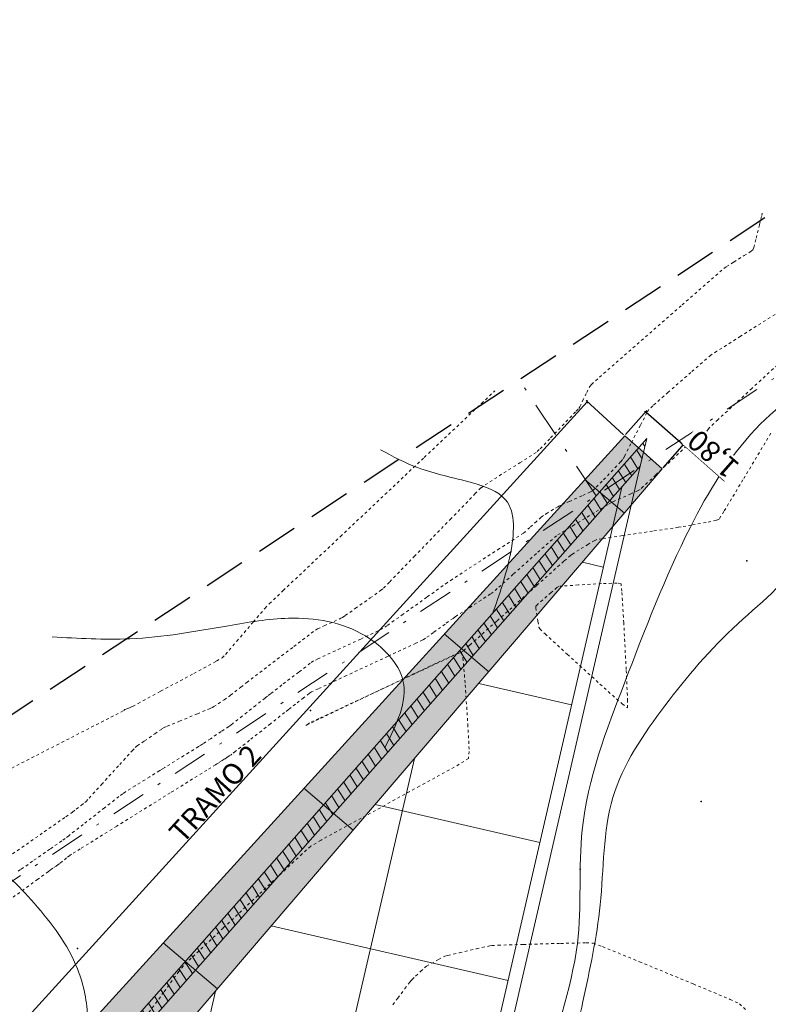
# Model space of a CAD drawing. Units: metres. Extents: x -12 to 852, y -280 to 386.
# Drawn here: x 633 to 660, y 184 to 219 of the extents above; entities that cross this region are included whole.
import ezdxf

# ---------------------------------------------------------------- set-up
doc = ezdxf.new("R2010")
doc.units = ezdxf.units.M
for name, pattern in [('CONTINUA', [0]), ('PUNTOS', [6.35, 0, -6.35]), ('TRAZO_Y_PUNTO', [25.4, 12.7, -6.35, 0, -6.35]), ('TRAZOS', [0.75, 0.5, -0.25])]:
    doc.linetypes.add(name, pattern=pattern)
doc.layers.get('Defpoints').update_dxf_attribs({"color": 251})
for name, color, linetype, lineweight in [('_00_ Cuvas de nivel', 8, 'CONTINUA', 13), ('_10_ Nuevos arboles', 74, 'Continuous', 13), ('_PROP_Bancos', 255, 'Continuous', 13), ('_PROP_Ejes', 8, 'TRAZO_Y_PUNTO', 9), ('_PROP_PROY', 7, 'Continuous', 15), ('_PROP_PROY_Albercas', 4, 'Continuous', 15), ('AA_Acotación (1) 0.09', 4, 'Continuous', 9), ('AA_Aramadura 0.09', 2, 'Continuous', 9), ('AA_Sección - Gris 252', 252, 'Continuous', 9)]:
    doc.layers.add(name, color=color, linetype=linetype, lineweight=lineweight)
doc.layers.add('_01_ Curvas de nivel intermedias', color=9, linetype='Continuous', lineweight=13, transparency=0.5)
doc.layers.add('_03_ Contorno acctuacion', color=1, linetype='Continuous')
doc.layers.add('PUNTOS_1', color=2, linetype='Continuous')
doc.layers.get('_10_ Nuevos arboles').off()
doc.styles.add('ARIAL', font='arial.ttf')
doc.styles.add('Century', font='GOTHIC.TTF')
doc.dimstyles.new('ESCALA 25', dxfattribs={"dimscale": 0.5, "dimtxt": 0.25, "dimasz": 0.15, "dimexe": 0.12, "dimexo": 0.2, "dimgap": 0.05, "dimtad": 1, "dimzin": 0, "dimdsep": 46, "dimtxsty": 'ARIAL', "dimblk": 'ARCHTICK', "dimcen": 0.1, "dimdle": 0.12, "dimclrd": 3, "dimclre": 3, "dimclrt": 7, "dimadec": 0, "dimazin": 0, "dimtfac": 1, "dimtofl": 0, "dimtmove": 0, "dimatfit": 2, "dimfxl": 2, "dimtvp": 0.7, "dimtfill": 1, "dimtfillclr": 256, "dimtolj": 1, "dimtzin": 0, "dimarcsym": 0})

# ---------------------------------------------------------------- blocks, each defined once
blk = doc.blocks.new('*U2933')
at = {"layer": 'PUNTOS_1'}
blk.add_point((443635.002, 4116250.743), dxfattribs=at)
blk = doc.blocks.new('*U2931')
at = {"layer": 'PUNTOS_1'}
blk.add_point((443635.002, 4116250.743), dxfattribs=at)
blk = doc.blocks.new('*U2928')
at = {"layer": 'PUNTOS_1'}
blk.add_point((443635.002, 4116246.243), dxfattribs=at)
blk = doc.blocks.new('*U2932')
at = {"layer": 'PUNTOS_1'}
blk.add_point((443635.002, 4116250.743), dxfattribs=at)
blk = doc.blocks.new('*U2930')
at = {"layer": 'PUNTOS_1'}
blk.add_point((443635.002, 4116250.743), dxfattribs=at)
blk = doc.blocks.new('_Oblique')
at = {"color": 0, "linetype": 'ByBlock', "lineweight": -2}
blk.add_line((-0.5, -0.5), (0.5, 0.5), dxfattribs=at)
blk = doc.blocks.new('*D2961')
at = {"layer": 'AA_Acotación (1) 0.09', "lineweight": -2, "transparency": 16777216}
for p, q in [((627.641, 176.659), (653.753, 205.378)), ((655.057, 204.193), (653.709, 205.419)), ((628.945, 175.473), (627.597, 176.699))]:
    blk.add_line(p, q, dxfattribs=at)
at = {"layer": 'Defpoints', "color": 0, "transparency": 16777216}
for p in [(653.753, 205.378), (655.094, 204.159), (628.982, 175.44)]:
    blk.add_point(p, dxfattribs=at)
at = {"layer": 'AA_Acotación (1) 0.09', "lineweight": -2, "transparency": 16777216, "xscale": 0.075, "yscale": 0.075, "zscale": 0.075}
for p, rotation in [((653.753, 205.378), 47.72218092174525), ((627.641, 176.659), 227.7221809217453)]:
    blk.add_blockref('_Oblique', p, dxfattribs=dict(at, rotation=rotation))
at = {"layer": 'AA_Acotación (1) 0.09', "transparency": 16777216, "insert": (640.387, 191.3), "char_height": 0.75, "attachment_point": 5, "rotation": 47.7222, "style": 'Century'}
blk.add_mtext('\\A1;TRAMO 2', dxfattribs=at)
blk = doc.blocks.new('*D3022')
at = {"layer": 'AA_Acotación (1) 0.09', "lineweight": -2, "transparency": 16777216}
for p, q in [((655.127, 204.197), (655.893, 205.065)), ((655.853, 205.02), (657.203, 203.83)), ((656.478, 203.006), (657.243, 203.875)), ((657.203, 203.83), (658.68, 202.528))]:
    blk.add_line(p, q, dxfattribs=at)
at = {"layer": 'Defpoints', "color": 0, "transparency": 16777216}
for p in [(655.853, 205.02), (655.094, 204.159), (656.445, 202.969)]:
    blk.add_point(p, dxfattribs=at)
at = {"layer": 'AA_Acotación (1) 0.09', "lineweight": -2, "transparency": 16777216, "xscale": 0.075, "yscale": 0.075, "zscale": 0.075}
for p, rotation in [((655.853, 205.02), 138.5993492557451), ((657.203, 203.83), 318.599349255745)]:
    blk.add_blockref('_Oblique', p, dxfattribs=dict(at, rotation=rotation))
at = {"layer": 'AA_Acotación (1) 0.09', "transparency": 16777216, "insert": (658.269, 203.494), "char_height": 0.75, "attachment_point": 5, "rotation": 138.5993, "style": 'Century', "bg_fill": 3, "box_fill_scale": 1.1, "bg_fill_color": 256, "bg_fill_true_color": 13158600, "bg_fill_transparency": 0}
blk.add_mtext('\\A1;1,80', dxfattribs=at)

msp = doc.modelspace()

# ---------------------------------------------------------------- hatches: boundary and pattern name
at = {"layer": '_PROP_Bancos', "transparency": 33554687}
h = msp.add_hatch(dxfattribs=at)
h.set_pattern_fill('ANSI31', color=256, scale=0.1)
h.set_pattern_definition([(122.030205, (1023.58986, -655.28324), (-0.26916654, -0.16839129), [])])
h.paths.add_polyline_path([(655.655, 203.066), (605.587, 146.287), (601.974, 150.829), (600.204, 151.416), (600.023, 151.649), (601.209, 152.592), (605.614, 147.054), (607.897, 149.643), (596.492, 163.981), (596.743, 164.147), (608.099, 149.871), (655.884, 204.062)])
at = {"layer": '_PROP_PROY_Albercas', "transparency": 33554687}
h = msp.add_hatch(dxfattribs=at)
h.set_pattern_fill('ANSI37', color=11, scale=1.6, angle=32)
h.set_pattern_definition([(77, (646.344, 164.781), (-4.9498, 1.14275), []), (167, (646.344, 164.781), (-1.14275, -4.9498), [])])
h.paths.add_polyline_path([(607.077, 145.215), (626.859, 120.347), (637.701, 127.253), (654.658, 200.879)])
edge = h.paths.add_edge_path(flags=16)
edge.add_arc((637.949, 166.715), 1.5, 0, 360)
edge = h.paths.add_edge_path(flags=16)
edge.add_arc((637.949, 166.715), 2, 0, 360)
at = {"layer": 'AA_Sección - Gris 252', "true_color": 0xc8c8c8, "transparency": 33554687}
h = msp.add_hatch(color=9, dxfattribs=at)
h.dxf.hatch_style = 1
h.paths.add_polyline_path([(656.445, 202.969), (607.771, 146.027), (606.627, 147.465), (604.898, 145.504), (600.023, 151.649), (602.421, 153.556), (594.955, 162.966), (598.293, 165.17), (608.256, 152.645), (655.094, 204.159), (655.769, 203.564)])

# ---------------------------------------------------------------- linework, layer by layer
at = {"layer": '_00_ Cuvas de nivel', "linetype": 'PUNTOS', "ltscale": 0.01, "elevation": 0.2}
msp.add_lwpolyline([(661.461, 207.519), (659.663, 205.861), (658.44, 204.732), (658.148, 204.462), (658.099, 204.404), (658.025, 204.28), (657.934, 204.115), (657.873, 204.004), (657.856, 203.977), (657.829, 203.97), (657.725, 203.953), (657.573, 203.927), (657.464, 203.906), (657.427, 203.891), (657.318, 203.79), (656.869, 203.37), (656.211, 202.752), (655.76, 202.33), (655.647, 202.227), (655.575, 202.189), (655.321, 202.074), (654.953, 201.91), (654.698, 201.797), (654.625, 201.762), (654.501, 201.688), (654.005, 201.39), (653.278, 200.952), (652.778, 200.649), (652.645, 200.564), (652.497, 200.435), (651.925, 199.924), (651.092, 199.178), (650.522, 198.668), (650.378, 198.542), (650.282, 198.476), (649.937, 198.251), (649.439, 197.929), (649.098, 197.708), (649.01, 197.651), (648.934, 197.596), (648.649, 197.39), (648.233, 197.09), (647.941, 196.881), (647.846, 196.82), (647.599, 196.703), (646.587, 196.23), (645.105, 195.539), (644.095, 195.067), (643.85, 194.952), (643.775, 194.902), (643.567, 194.744), (643.276, 194.518), (643.075, 194.361), (643.014, 194.313), (642.887, 194.213), (642.375, 193.808), (641.626, 193.215), (641.115, 192.811), (640.993, 192.714), (640.964, 192.693), (640.9, 192.65), (640.812, 192.592), (640.753, 192.553), (640.737, 192.543), (640.718, 192.531), (640.649, 192.488), (640.543, 192.422), (640.457, 192.369), (640.404, 192.336), (640.091, 192.141), (638.781, 191.326), (636.859, 190.129), (635.549, 189.313), (635.235, 189.118), (635.175, 189.076), (635.06, 188.986), (634.909, 188.867), (634.809, 188.786), (634.783, 188.765), (634.761, 188.75), (634.683, 188.696), (634.564, 188.614), (634.468, 188.546), (634.405, 188.501), (634.023, 188.222), (632.422, 187.05)], dxfattribs=at)
at = {"layer": '_01_ Curvas de nivel intermedias', "linetype": 'PUNTOS', "ltscale": 0.01}
for points, elevation in [([(633.121, 189.132), (634.258, 189.927), (635.033, 190.468), (635.22, 190.6), (635.271, 190.637), (635.403, 190.739), (635.587, 190.881), (635.715, 190.981), (635.757, 191.018), (635.866, 191.137), (636.311, 191.627), (636.965, 192.346), (637.412, 192.837), (637.525, 192.958), (637.597, 193.013), (637.854, 193.192), (638.226, 193.448), (638.483, 193.623), (638.555, 193.669), (638.667, 193.717), (639.108, 193.9), (639.753, 194.168), (640.192, 194.35), (640.301, 194.396), (640.348, 194.425), (640.501, 194.527), (640.718, 194.674), (640.867, 194.775), (640.907, 194.802), (640.947, 194.833), (641.097, 194.952), (641.318, 195.127), (641.474, 195.251), (641.527, 195.293), (641.679, 195.409), (642.302, 195.885), (643.215, 196.584), (643.84, 197.06), (643.994, 197.176), (644.068, 197.215), (644.311, 197.328), (644.661, 197.488), (644.902, 197.599), (644.969, 197.632), (645.061, 197.695), (645.424, 197.951), (645.957, 198.329), (646.328, 198.595), (646.438, 198.681), (646.657, 198.904), (647.54, 199.817), (648.832, 201.154), (649.716, 202.067), (649.938, 202.292), (650.081, 202.392), (650.59, 202.718), (651.325, 203.183), (651.828, 203.502), (651.957, 203.588), (652.059, 203.689), (652.437, 204.081), (652.985, 204.652), (653.357, 205.042), (653.449, 205.14), (653.483, 205.199), (653.584, 205.407), (653.731, 205.709), (653.843, 205.925), (653.9, 206.003), (654.188, 206.258), (655.391, 207.313), (657.156, 208.859), (658.361, 209.913), (658.653, 210.168), (658.746, 210.234), (659.013, 210.4), (659.386, 210.63), (659.639, 210.787), (659.701, 210.833), (659.728, 210.917), (659.812, 211.252), (659.932, 211.743), (660.013, 212.076), (660.032, 212.155)], -0.2), ([(631.843, 191.577), (634.7, 193.044), (636.647, 194.043), (637.108, 194.28), (637.114, 194.285), (637.119, 194.291), (637.123, 194.298), (637.128, 194.304), (637.134, 194.308), (637.135, 194.309), (637.137, 194.31), (637.139, 194.312), (637.142, 194.314), (637.144, 194.315), (637.16, 194.321), (637.223, 194.346), (637.318, 194.385), (637.392, 194.415), (637.429, 194.434), (637.624, 194.538), (638.435, 194.976), (639.626, 195.619), (640.442, 196.062), (640.646, 196.179), (640.764, 196.302), (641.17, 196.774), (641.762, 197.467), (642.184, 197.957), (642.336, 198.122), (642.834, 198.595), (644.889, 200.537), (647.9, 203.381), (649.95, 205.317), (650.436, 205.776)], -0.4), ([(660.342, 204.248), (659.341, 202.575), (658.657, 201.436), (658.486, 201.164), (658.382, 201.117), (658.017, 201.042), (657.49, 200.948), (657.126, 200.885), (657.02, 200.867), (656.835, 200.839), (656.095, 200.73), (655.012, 200.569), (654.274, 200.459), (654.092, 200.429), (654.019, 200.394), (653.79, 200.259), (653.462, 200.06), (653.23, 199.915), (653.15, 199.859), (652.912, 199.649), (651.935, 198.777), (650.503, 197.499), (649.528, 196.629), (649.297, 196.423), (649.296, 196.422), (649.294, 196.421), (649.292, 196.419), (649.291, 196.418), (649.29, 196.418), (649.29, 196.418), (649.289, 196.417), (649.287, 196.416), (649.286, 196.415), (649.285, 196.414), (648.954, 196.259), (647.557, 195.606), (645.506, 194.647), (644.109, 193.994), (643.778, 193.839), (643.773, 193.836), (643.769, 193.833), (643.766, 193.829), (643.762, 193.826), (643.757, 193.824), (643.749, 193.818), (643.713, 193.795), (643.665, 193.763), (643.647, 193.748), (643.678, 193.761), (644.011, 193.921), (645.419, 194.597), (647.487, 195.586), (648.896, 196.25), (649.232, 196.383), (649.286, 196.172), (649.369, 195.212), (649.464, 193.791), (649.512, 192.814), (649.487, 192.562), (649.151, 192.351), (647.727, 191.562), (645.632, 190.414), (644.194, 189.624), (643.823, 189.409), (643.513, 189.132), (642.357, 188.049), (640.68, 186.467), (639.535, 185.385), (639.25, 185.109), (639.09, 184.905), (638.542, 184.16), (637.752, 183.082)], 0.4), ([(646.776, 183.714), (646.949, 183.949), (647.206, 184.293), (647.383, 184.528), (647.428, 184.587), (647.463, 184.622), (647.59, 184.742), (647.775, 184.916), (647.902, 185.034), (647.937, 185.065), (647.981, 185.092), (648.156, 185.19), (648.412, 185.334), (648.59, 185.433), (648.643, 185.458), (648.747, 185.484), (649.163, 185.581), (649.775, 185.722), (650.2, 185.818), (650.324, 185.842), (650.551, 185.851), (651.459, 185.879), (652.792, 185.916), (653.712, 185.936), (653.964, 185.927), (654.3, 185.799), (655.624, 185.258), (657.556, 184.459), (658.88, 183.905), (659.22, 183.747), (659.497, 183.48)], 0.6)]:
    msp.add_lwpolyline(points, dxfattribs=dict(at, elevation=elevation))
msp.add_lwpolyline([(660.492, 208.518), (659.253, 207.734), (658.404, 207.195), (658.189, 207.054), (658.034, 206.925), (657.471, 206.435), (656.657, 205.722), (656.102, 205.232), (655.964, 205.105), (655.893, 204.984), (655.656, 204.529), (655.316, 203.867), (655.082, 203.414), (655.02, 203.3), (654.95, 203.221), (654.68, 202.937), (654.285, 202.528), (654.014, 202.248), (653.942, 202.178), (653.863, 202.138), (653.558, 202), (653.114, 201.8), (652.811, 201.664), (652.735, 201.629), (652.692, 201.604), (652.543, 201.514), (652.327, 201.384), (652.18, 201.294), (652.14, 201.269), (652.097, 201.231), (651.931, 201.082), (651.689, 200.862), (651.516, 200.709), (651.458, 200.661), (651.291, 200.551), (650.605, 200.105), (649.599, 199.45), (648.908, 199.001), (648.73, 198.883), (648.574, 198.773), (647.991, 198.355), (647.143, 197.748), (646.561, 197.332), (646.407, 197.226), (646.244, 197.146), (645.617, 196.854), (644.705, 196.431), (644.08, 196.141), (643.922, 196.064), (643.807, 195.981), (643.391, 195.664), (642.789, 195.202), (642.377, 194.885), (642.27, 194.803), (642.181, 194.733), (641.848, 194.469), (641.366, 194.086), (641.035, 193.825), (640.95, 193.758), (640.878, 193.709), (640.611, 193.53), (640.223, 193.27), (639.955, 193.092), (639.883, 193.044), (639.793, 192.988), (639.444, 192.771), (638.935, 192.455), (638.585, 192.238), (638.493, 192.181), (638.4, 192.123), (638.044, 191.902), (637.525, 191.581), (637.168, 191.358), (637.07, 191.295), (636.937, 191.193), (636.417, 190.787), (635.657, 190.193), (635.136, 189.787), (635.001, 189.682), (634.887, 189.601), (634.46, 189.303), (633.837, 188.868), (633.403, 188.566), (633.274, 188.474)], dxfattribs=at)
at = {"layer": '_01_ Curvas de nivel intermedias', "linetype": 'PUNTOS', "ltscale": 0.01, "elevation": 0.6}
msp.add_lwpolyline([(652.047, 197.217), (652.237, 197.039), (653.035, 196.306), (654.207, 195.236), (655.004, 194.519), (655.192, 194.377), (655.2, 194.628), (655.149, 195.759), (655.061, 197.431), (654.993, 198.571), (654.963, 198.84), (654.828, 198.864), (654.263, 198.843), (653.433, 198.795), (652.866, 198.758), (652.727, 198.746), (652.663, 198.703), (652.452, 198.524), (652.152, 198.261), (651.949, 198.08), (651.901, 198.032), (651.903, 197.98), (651.931, 197.781), (651.977, 197.49), (652.017, 197.284)], close=True, dxfattribs=at)
at = {"layer": '_01_ Curvas de nivel intermedias', "color": 244, "true_color": 0x991b1e}
msp.add_open_spline([(673.75, 206.296), (673.05, 203.891), (671.481, 197.739), (669.068, 188.988), (667.098, 181.506), (665.8, 174.779), (662.267, 174.17), (658.707, 173.318), (658.334, 168.902), (652.533, 166.874), (653.634, 172.582), (652.008, 176.273), (651.946, 181.158), (653.712, 185.508), (653.262, 190.528), (655.177, 195.497), (657.027, 200.366), (660.256, 205.75), (665.997, 208.15), (670.861, 210.878), (672.838, 213.543), (675.498, 213.798), (674.821, 209.778), (674.181, 207.774), (673.75, 206.296)], degree=3, knots=[0, 0, 0, 0, 8.124082, 18.186189, 27.125401, 32.910111, 35.311309, 37.316156, 43.350658, 46.250699, 50.731798, 54.763215, 59.441932, 64.581265, 68.671676, 74.191447, 80.240552, 84.459669, 92.516112, 98.152569, 101.013605, 102.24151, 104.667561, 109.660167, 109.660167, 109.660167, 109.660167], dxfattribs=at)
at = {"layer": '_01_ Curvas de nivel intermedias', "color": 244, "true_color": 0x991b1e, "start_tangent": (0.642107, -1.114911), "end_tangent": (0.642107, -1.114911)}
msp.add_spline([(670.004, 206.4), (670.908, 205.111), (670.906, 202.109), (670.338, 197.452), (669.172, 192.354), (664.886, 184.953), (663.112, 179.766), (661.567, 176.244), (659.307, 174.248), (657.709, 172.046), (655.136, 171.475), (654.313, 174.613), (653.225, 177.522), (653.043, 180.559), (653.594, 183.832), (654.216, 187.302), (654.672, 191.157), (656.537, 194.456), (659.165, 197.407), (661.47, 200.15), (661.864, 203.568), (664.44, 205.853), (666.732, 207.694), (668.586, 207.537), (670.004, 206.4)], degree=3, dxfattribs=at)
at = {"layer": '_01_ Curvas de nivel intermedias', "color": 244, "true_color": 0x991b1e}
for points in [[(650.354, 197.77), (650.99, 199.911), (650.819, 201.856), (649.626, 202.465), (647.656, 203.014), (646.327, 203.653)], [(634.539, 196.933), (637.333, 196.861), (640.871, 197.333), (643.027, 197.599), (645.786, 196.963), (647.133, 195.367), (646.48, 192.944)], [(634.167, 179.431), (635.798, 183.201), (635.449, 184.997), (633.897, 187.356), (631.986, 188.987), (626.81, 188.845), (623.971, 188.307), (620.92, 188.295)]]:
    msp.add_spline(points, degree=3, dxfattribs=at)
at = {"layer": '_03_ Contorno acctuacion', "linetype": 'TRAZOS', "ltscale": 3, "flags": 128}
msp.add_lwpolyline([(679.081, 160.157), (677.411, 156.155), (675.953, 154.155), (669.141, 141.07), (655.203, 73.011), (627.906, -34.653), (631.118, -38.942), (630.935, -39.056), (639.139, -48.295), (637.688, -54.168), (628.323, -56.743), (623.794, -59.372), (618.674, -67.934), (608.24, -102.469), (599.297, -150.934), (599.633, -166.353), (602.208, -173.427), (435.861, -81.599), (491.207, -4.405), (586.579, 81.743), (595.171, 94.103), (621.662, 59.713), (622.85, 60.628), (596.341, 95.043), (591.969, 100.253), (585.025, 114.986), (563.663, 148.294), (664.875, 215.131), (678.355, 226.767), (691.967, 282.021), (702.339, 277.698), (687.564, 213.544)], close=True, dxfattribs=at)
at = {"layer": '_PROP_Ejes', "color": 7, "ltscale": 0.1, "flags": 128}
for points in [[(696.565, 280.105), (682.829, 224.024), (667.898, 211.136), (570.536, 146.84), (589.409, 117.412), (596.215, 102.971), (600.238, 98.177), (602.264, 95.547), (590.357, 78.417), (494.957, -7.755), (443.203, -79.94), (599.632, -166.294)], [(654.068, 202.003), (651.207, 206.319)]]:
    msp.add_lwpolyline(points, dxfattribs=at)
at = {"layer": '_PROP_PROY'}
for points in [[(601.209, 152.592), (600.023, 151.649), (600.21, 151.414), (601.974, 150.829), (605.587, 146.287), (655.655, 203.066), (655.884, 204.062), (608.099, 149.871), (596.743, 164.147), (596.492, 163.981), (607.897, 149.643), (605.614, 147.054), (601.209, 152.592)], [(655.655, 203.066), (638.139, 126.94), (627.169, 119.957), (640.7, 102.947), (639.526, 102.014), (616.513, 130.943), (617.331, 131.523), (605.587, 146.287)], [(605.922, 146.666), (626.859, 120.347), (637.701, 127.253), (654.987, 202.309)]]:
    msp.add_lwpolyline(points, dxfattribs=at)
at = {"layer": 'AA_Aramadura 0.09'}
msp.add_lwpolyline([(656.445, 202.969), (607.771, 146.027), (606.627, 147.465), (604.898, 145.504), (600.023, 151.649), (602.421, 153.556), (594.955, 162.966), (598.293, 165.17), (608.256, 152.645), (655.094, 204.159), (655.769, 203.564)], close=True, dxfattribs=at)
for points in [[(648.619, 197.04), (650.212, 195.678)], [(643.572, 191.492), (645.341, 189.979)], [(638.528, 185.941), (640.47, 184.281)]]:
    msp.add_lwpolyline(points, dxfattribs=at)

# ---------------------------------------------------------------- block references
at = {"layer": '_10_ Nuevos arboles'}
for name, p, rotation in [('*U2928', (-407708.286, -4119694.868), 0.4906792507224696), ('*U2930', (3925351.019, -1317760.774, -0.245), 77.58883824066115), ('*U2931', (3925365.054, -1317764.035, -0.099), 77.58883824066115), ('*U2933', (3925360.703, -1317766.474, -0.091), 77.58883824066115), ('*U2932', (3925342.66, -1317769.318, -0.346), 77.58883824066115)]:
    msp.add_blockref(name, p, dxfattribs=dict(at, rotation=rotation))

# ---------------------------------------------------------------- dimensions: what is measured, and where the dimension line sits
at = {"layer": 'AA_Acotación (1) 0.09'}
dim = msp.add_aligned_dim(p1=(628.982, 175.44), p2=(655.094, 204.159), distance=1.812, text='TRAMO 2', dimstyle='ESCALA 25', override={"dimtxt": 1.5, "dimexo": 0.1, "dimdsep": 44, "dimtxsty": 'Century', "dimblk1": 'Oblique', "dimblk2": 'Oblique', "dimsah": 1, "dimdle": 0, "dimclrd": 256, "dimclre": 256, "dimclrt": 256, "dimtfill": 0}, dxfattribs=at)
dim.commit()
dim.dimension.update_dxf_attribs({"geometry": '*D2961', "text_midpoint": (640.387, 191.3)})

# ---------------------------------------------------------------- next in the draw order: dimensions: what is measured, and where the dimension line sits
dim = msp.add_linear_dim(base=(655.853, 205.02), p1=(656.445, 202.969), p2=(655.094, 204.159), angle=138.5993, dimstyle='ESCALA 25', override={"dimtxt": 1.5, "dimexo": 0.1, "dimdsep": 44, "dimtxsty": 'Century', "dimblk1": 'Oblique', "dimblk2": 'Oblique', "dimsah": 1, "dimdle": 0, "dimclrd": 256, "dimclre": 256, "dimclrt": 256}, dxfattribs=at)
dim.commit()
dim.dimension.update_dxf_attribs({"geometry": '*D3022', "text_midpoint": (657.97, 203.154), "dimtype": 161})

# ---------------------------------------------------------------- next in the draw order: linework, layer by layer
at = {"layer": 'AA_Aramadura 0.09'}
msp.add_lwpolyline([(653.664, 202.589), (655.083, 201.376)], dxfattribs=at)

doc.saveas('drawing.dxf')
